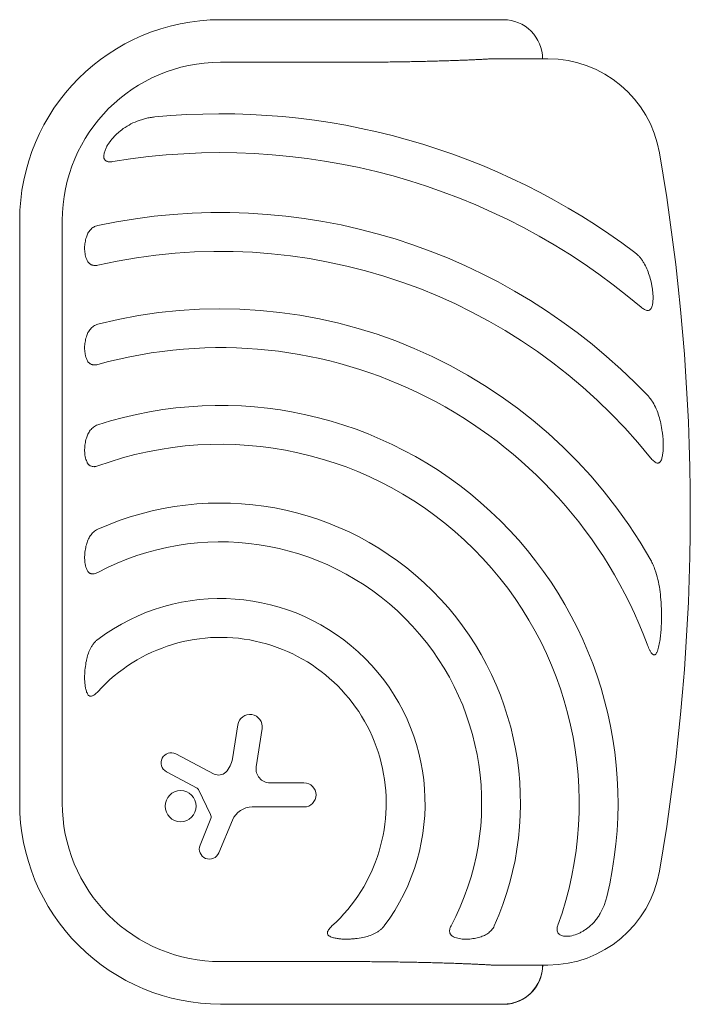
# Model space of a CAD drawing. Units: millimetres. Extents: x -15821 to 15477, y -6119 to 5212.
# Drawn here: x 2576 to 2990, y -4763 to -4155 of the extents above; entities that cross this region are included whole.
import ezdxf

# ---------------------------------------------------------------- set-up
doc = ezdxf.new("R2010")
doc.units = ezdxf.units.MM
doc.header["$LTSCALE"] = 20
doc.layers.add('2d', color=230, linetype='Continuous')

# ---------------------------------------------------------------- blocks, each defined once
blk = doc.blocks.new('FSW21900-XX00')
at = {"layer": '2d', "lineweight": 0}
for p, q in [((-180, 3299.15), (180, 3299.15)), ((180, 3272.83), (-180, 3272.83)), ((-170.71, 3189.38), (-160.55, 3208.45)), ((-149.54, 3202.65), (-161.94, 3178.87)), ((-186.99, 3181.1), (-171.45, 3188.67)), ((-205.91, 3187.63), (-189.42, 3181.01)), ((-190.43, 3167.56), (-210.67, 3176.02)), ((-304.15, 3175), (-304.15, 3000)), ((-277.83, 3175), (-277.83, 3100)), ((277.83, 3100), (277.83, 3175)), ((304.15, 3000), (304.15, 3175)), ((-152.54, 3167.58), (-131.52, 3164.25)), ((-182.32, 3123.37), (-182.32, 3155.38)), ((-133.84, 3149.28), (-157.57, 3152.9)), ((-167.38, 3144.47), (-167.38, 3123.37)), ((-280, 3006.98), (-280, 2972.55)), ((280, 2972.55), (280, 3006.98))]:
    blk.add_line(p, q, dxfattribs=at)
blk.add_circle((-181.81, 3199.63), 9.59, dxfattribs=at)
for centre, radius, start, end in [((-180, 3175), 124.15, 90, 180), ((180, 3175), 124.15, 0, 90), ((-180, 3175), 97.83, 90, 180), ((180, 3175), 97.83, 0, 90), ((-180, 3175), 102.5, 222.26205, 47.73795), ((-180, 3175), 126.5, 233.15395, 36.84605), ((-180, 3175), 161.5, 241.98465, 28.01535), ((-180, 3175), 185.5, 245.86191, 24.13809), ((-180, 3175), 221.8, 250.11337, 19.99939), ((-180, 3175), 245.8, 256.39233, 17.97586), ((-180, 3175), 281.5, 290.45223, 15.63317), ((-180, 3175), 305.5, 299.45112, 14.37737), ((-180, 3175), 341, 308.75253, 12.85339), ((-180, 3175), 365, 313.59271, 11.9952), ((-180, 3175), 402, 319.68685, 9.52506), ((-180, 3175), 426, 323.01923, 5.47331), ((-155.06, 3205.53), 6.22, 332.45313, 151.94817), ((-208.25, 3181.81), 6.27, 68.1312, 247.30788), ((-172.17, 3190.16), 1.66, 295.98897, 331.94817), ((-188.3, 3183.79), 3, 248.1312, 295.98897), ((-156.55, 3176.06), 6.08, 152.45313, 225.93855), ((-150.15, 3182.67), 15.28, 225.93855, 260.99985), ((-195.52, 3155.38), 13.2, 0, 67.30788), ((-132.7, 3156.77), 7.57, 261.33292, 80.99985), ((-158.85, 3144.47), 8.53, 81.33292, 180), ((-174.85, 3123.37), 7.47, 180, 0), ((-280, 3000), 24.25, 174.77625, 270), ((-280, 3000), 24.15, 179.55774, 270), ((-280, 3000), 24.15, 180, 270), ((280, 3000), 24.15, 270, 0), ((-210, 2972.55), 70, 180, 260.16964), ((210, 2972.55), 70, 279.83036, 0), ((0, 4184.49), 1300, 260.16964, 279.83036)]:
    blk.add_arc(centre, radius, start, end, dxfattribs=at)
for points, knots in [([(-110.75, 3257.93), (-111.14, 3257.81), (-111.52, 3257.68), (-112.25, 3257.35), (-112.6, 3257.17), (-113.07, 3256.81), (-113.21, 3256.68), (-113.46, 3256.39), (-113.57, 3256.23), (-113.74, 3255.9), (-113.8, 3255.72), (-113.87, 3255.34), (-113.87, 3255.14), (-113.83, 3254.75), (-113.79, 3254.55), (-113.66, 3254.17), (-113.58, 3253.98), (-113.31, 3253.42), (-113.07, 3253.07), (-112.56, 3252.39), (-112.28, 3252.07), (-111.69, 3251.45), (-111.39, 3251.15), (-111.07, 3250.86)], [0, 0, 0, 0, 0.00127075, 0.00127075, 0.0025415, 0.0025415, 0.00317688, 0.00317688, 0.00381226, 0.00381226, 0.00444763, 0.00444763, 0.00508301, 0.00508301, 0.00571838, 0.00571838, 0.00635376, 0.00635376, 0.00762451, 0.00762451, 0.00889526, 0.00889526, 0.01016601, 0.01016601, 0.01016601, 0.01016601]), ([(-110.75, 3257.93), (-110.38, 3258.04), (-110, 3258.14), (-109.23, 3258.32), (-108.85, 3258.4), (-107.69, 3258.61), (-106.91, 3258.72), (-105.33, 3258.89), (-104.54, 3258.94), (-102.94, 3259), (-102.14, 3259.01), (-99.74, 3258.96), (-98.17, 3258.85), (-95.04, 3258.49), (-93.49, 3258.24), (-91.95, 3257.93)], [0.00670765, 0.00670765, 0.00670765, 0.00670765, 0.00790592, 0.00790592, 0.0091042, 0.0091042, 0.01150074, 0.01150074, 0.01389729, 0.01389729, 0.01629383, 0.01629383, 0.02108692, 0.02108692, 0.02588001, 0.02588001, 0.02588001, 0.02588001]), ([(-78.77, 3250.86), (-79.16, 3251.39), (-79.6, 3251.87), (-80.52, 3252.76), (-81.01, 3253.18), (-82.02, 3253.95), (-82.55, 3254.32), (-83.64, 3254.98), (-84.19, 3255.28), (-85.89, 3256.12), (-87.05, 3256.58), (-88.85, 3257.17), (-89.47, 3257.34), (-90.7, 3257.66), (-91.32, 3257.8), (-91.95, 3257.93)], [0, 0, 0, 0, 0.00193485, 0.00193485, 0.00386969, 0.00386969, 0.00580454, 0.00580454, 0.00773938, 0.00773938, 0.01160907, 0.01160907, 0.01354392, 0.01354392, 0.01547876, 0.01547876, 0.01547876, 0.01547876]), ([(-35, 3257.93), (-35.35, 3257.8), (-35.69, 3257.66), (-36.33, 3257.33), (-36.64, 3257.14), (-37.19, 3256.7), (-37.44, 3256.45), (-37.75, 3256.03), (-37.85, 3255.88), (-38.01, 3255.57), (-38.08, 3255.41), (-38.2, 3255.07), (-38.24, 3254.89), (-38.3, 3254.53), (-38.32, 3254.35), (-38.34, 3253.8), (-38.31, 3253.42), (-38.16, 3252.67), (-38.05, 3252.3), (-37.77, 3251.56), (-37.61, 3251.21), (-37.42, 3250.86)], [0, 0, 0, 0, 0.001174031, 0.001174031, 0.002348061, 0.002348061, 0.003522092, 0.003522092, 0.004109107, 0.004109107, 0.004696123, 0.004696123, 0.005283138, 0.005283138, 0.005870153, 0.005870153, 0.007044184, 0.007044184, 0.008218215, 0.008218215, 0.009392246, 0.009392246, 0.009392246, 0.009392246]), ([(-35, 3257.93), (-34.43, 3258.13), (-33.85, 3258.3), (-32.95, 3258.51), (-32.65, 3258.58), (-32.03, 3258.69), (-31.72, 3258.74), (-30.18, 3258.96), (-28.92, 3259.02), (-27.02, 3258.98), (-26.39, 3258.95), (-25.14, 3258.84), (-24.52, 3258.76), (-22.68, 3258.49), (-21.48, 3258.24), (-20.29, 3257.93)], [0.00630517, 0.00630517, 0.00630517, 0.00630517, 0.00819005, 0.00819005, 0.00913249, 0.00913249, 0.01007493, 0.01007493, 0.0138447, 0.0138447, 0.01572958, 0.01572958, 0.01761446, 0.01761446, 0.02138422, 0.02138422, 0.02138422, 0.02138422]), ([(-10.72, 3250.86), (-10.94, 3251.35), (-11.2, 3251.81), (-11.78, 3252.67), (-12.1, 3253.09), (-12.79, 3253.86), (-13.16, 3254.23), (-13.93, 3254.89), (-14.33, 3255.2), (-15.17, 3255.78), (-15.6, 3256.04), (-16.49, 3256.53), (-16.94, 3256.75), (-18.33, 3257.35), (-19.29, 3257.67), (-20.29, 3257.93)], [0, 0, 0, 0, 0.00157702, 0.00157702, 0.00315403, 0.00315403, 0.00473105, 0.00473105, 0.00630806, 0.00630806, 0.00788508, 0.00788508, 0.0094621, 0.0094621, 0.01261613, 0.01261613, 0.01261613, 0.01261613]), ([(31.68, 3257.93), (31.33, 3257.8), (30.99, 3257.66), (30.5, 3257.41), (30.35, 3257.32), (30.04, 3257.13), (29.89, 3257.03), (29.46, 3256.7), (29.21, 3256.46), (28.86, 3256.06), (28.76, 3255.92), (28.56, 3255.62), (28.47, 3255.47), (28.24, 3254.98), (28.13, 3254.64), (27.98, 3253.9), (27.95, 3253.53), (27.97, 3252.96), (27.98, 3252.76), (28.03, 3252.37), (28.06, 3252.18), (28.18, 3251.61), (28.29, 3251.23), (28.42, 3250.86)], [0, 0, 0, 0, 0.001175238, 0.001175238, 0.001762856, 0.001762856, 0.002350475, 0.002350475, 0.003525713, 0.003525713, 0.004113332, 0.004113332, 0.004700951, 0.004700951, 0.005876188, 0.005876188, 0.007051426, 0.007051426, 0.007639045, 0.007639045, 0.008226664, 0.008226664, 0.009401901, 0.009401901, 0.009401901, 0.009401901]), ([(31.68, 3257.93), (32.2, 3258.12), (32.75, 3258.29), (33.87, 3258.57), (34.45, 3258.68), (36.2, 3258.95), (37.38, 3259.02), (39.17, 3258.99), (39.77, 3258.95), (40.94, 3258.85), (41.52, 3258.78), (42.68, 3258.59), (43.25, 3258.48), (44.38, 3258.23), (44.94, 3258.09), (45.49, 3257.93)], [0.00637291, 0.00637291, 0.00637291, 0.00637291, 0.00814811, 0.00814811, 0.00992332, 0.00992332, 0.01347372, 0.01347372, 0.01524892, 0.01524892, 0.01702412, 0.01702412, 0.01879932, 0.01879932, 0.02057452, 0.02057452, 0.02057452, 0.02057452]), ([(53.8, 3250.86), (53.65, 3251.33), (53.45, 3251.78), (53, 3252.64), (52.74, 3253.05), (51.88, 3254.22), (51.22, 3254.89), (50.12, 3255.76), (49.73, 3256.03), (48.94, 3256.52), (48.53, 3256.74), (47.28, 3257.34), (46.41, 3257.67), (45.49, 3257.93)], [0, 0, 0, 0, 0.00146633, 0.00146633, 0.00293266, 0.00293266, 0.00586532, 0.00586532, 0.00733165, 0.00733165, 0.00879798, 0.00879798, 0.01173064, 0.01173064, 0.01173064, 0.01173064]), ([(94.8, 3257.93), (94.45, 3257.8), (94.11, 3257.66), (93.45, 3257.32), (93.14, 3257.13), (92.55, 3256.71), (92.29, 3256.47), (91.93, 3256.07), (91.82, 3255.94), (91.61, 3255.65), (91.51, 3255.49), (91.24, 3255.01), (91.1, 3254.68), (90.95, 3254.14), (90.91, 3253.96), (90.85, 3253.58), (90.83, 3253.39), (90.79, 3252.81), (90.81, 3252.42), (90.9, 3251.64), (90.98, 3251.24), (91.09, 3250.86)], [0, 0, 0, 0, 0.001184919, 0.001184919, 0.002369838, 0.002369838, 0.003554757, 0.003554757, 0.004147217, 0.004147217, 0.004739676, 0.004739676, 0.005924595, 0.005924595, 0.006517055, 0.006517055, 0.007109514, 0.007109514, 0.008294433, 0.008294433, 0.009479352, 0.009479352, 0.009479352, 0.009479352]), ([(94.8, 3257.93), (95.32, 3258.12), (95.85, 3258.28), (96.66, 3258.49), (96.94, 3258.55), (97.5, 3258.66), (97.78, 3258.71), (99.21, 3258.94), (100.36, 3259.01), (102.1, 3258.99), (102.69, 3258.96), (103.84, 3258.85), (104.41, 3258.78), (106.09, 3258.51), (107.19, 3258.25), (108.27, 3257.93)], [0.00644654, 0.00644654, 0.00644654, 0.00644654, 0.00818033, 0.00818033, 0.00904723, 0.00904723, 0.00991413, 0.00991413, 0.01338171, 0.01338171, 0.0151155, 0.0151155, 0.01684929, 0.01684929, 0.02031688, 0.02031688, 0.02031688, 0.02031688]), ([(115.93, 3250.86), (115.81, 3251.32), (115.65, 3251.77), (115.27, 3252.62), (115.05, 3253.02), (114.54, 3253.8), (114.26, 3254.17), (113.66, 3254.85), (113.33, 3255.16), (112.31, 3256.04), (111.57, 3256.53), (109.99, 3257.34), (109.14, 3257.67), (108.27, 3257.93)], [0, 0, 0, 0, 0.00140928, 0.00140928, 0.00281857, 0.00281857, 0.00422785, 0.00422785, 0.00563714, 0.00563714, 0.0084557, 0.0084557, 0.01127427, 0.01127427, 0.01127427, 0.01127427]), ([(156.47, 3257.93), (155.76, 3257.67), (155.09, 3257.35), (153.9, 3256.49), (153.4, 3255.98), (152.92, 3255.19), (152.83, 3255.03), (152.68, 3254.69), (152.61, 3254.52), (152.43, 3253.99), (152.35, 3253.61), (152.26, 3252.84), (152.25, 3252.44), (152.31, 3251.65), (152.37, 3251.25), (152.46, 3250.86)], [0, 0, 0, 0, 0.002387429, 0.002387429, 0.004774858, 0.004774858, 0.005371716, 0.005371716, 0.005968573, 0.005968573, 0.007162287, 0.007162287, 0.008356002, 0.008356002, 0.009549717, 0.009549717, 0.009549717, 0.009549717]), ([(156.47, 3257.93), (157.49, 3258.3), (158.56, 3258.57), (160.81, 3258.93), (161.95, 3259.01), (163.66, 3258.99), (164.24, 3258.96), (165.38, 3258.86), (165.95, 3258.79), (167.06, 3258.61), (167.61, 3258.5), (168.7, 3258.24), (169.23, 3258.09), (169.76, 3257.93)], [0.00650658, 0.00650658, 0.00650658, 0.00650658, 0.00992698, 0.00992698, 0.01334738, 0.01334738, 0.01505758, 0.01505758, 0.01676778, 0.01676778, 0.01847798, 0.01847798, 0.02018818, 0.02018818, 0.02018818, 0.02018818]), ([(177.03, 3250.86), (176.93, 3251.32), (176.8, 3251.76), (176.46, 3252.6), (176.25, 3253.01), (175.78, 3253.79), (175.53, 3254.15), (174.96, 3254.83), (174.65, 3255.15), (173.68, 3256.04), (172.97, 3256.52), (171.82, 3257.13), (171.42, 3257.32), (170.6, 3257.65), (170.19, 3257.8), (169.76, 3257.93)], [0, 0, 0, 0, 0.00137788, 0.00137788, 0.00275575, 0.00275575, 0.00413363, 0.00413363, 0.0055115, 0.0055115, 0.00826725, 0.00826725, 0.00964513, 0.00964513, 0.011023, 0.011023, 0.011023, 0.011023]), ([(221.13, 3247.01), (220.75, 3247.09), (220.38, 3247.13), (219.83, 3247.16), (219.64, 3247.16), (219.27, 3247.14), (219.09, 3247.12), (218.73, 3247.05), (218.56, 3247), (218.22, 3246.89), (218.06, 3246.81), (217.59, 3246.55), (217.32, 3246.32), (216.98, 3245.88), (216.89, 3245.73), (216.71, 3245.4), (216.64, 3245.22), (216.45, 3244.68), (216.38, 3244.3), (216.32, 3243.71), (216.31, 3243.51), (216.31, 3243.11), (216.31, 3242.91), (216.34, 3242.32), (216.39, 3241.92), (216.46, 3241.52)], [0, 0, 0, 0, 0.001195814, 0.001195814, 0.001793721, 0.001793721, 0.002391628, 0.002391628, 0.002989535, 0.002989535, 0.003587443, 0.003587443, 0.004783257, 0.004783257, 0.005381164, 0.005381164, 0.005979071, 0.005979071, 0.007174885, 0.007174885, 0.007772792, 0.007772792, 0.008370699, 0.008370699, 0.009566513, 0.009566513, 0.009566513, 0.009566513]), ([(221.13, 3247.01), (221.5, 3246.94), (221.87, 3246.85), (222.61, 3246.64), (222.98, 3246.52), (224.08, 3246.12), (224.79, 3245.8), (225.83, 3245.26), (226.18, 3245.07), (226.86, 3244.67), (227.2, 3244.46), (228.19, 3243.81), (228.83, 3243.35), (230.68, 3241.9), (231.84, 3240.84), (233.47, 3239.15), (234, 3238.57), (235.02, 3237.39), (235.51, 3236.79), (235.98, 3236.18)], [0.00635915, 0.00635915, 0.00635915, 0.00635915, 0.00753738, 0.00753738, 0.0087156, 0.0087156, 0.01107204, 0.01107204, 0.01225026, 0.01225026, 0.01342849, 0.01342849, 0.01578493, 0.01578493, 0.02049782, 0.02049782, 0.02285426, 0.02285426, 0.02521071, 0.02521071, 0.02521071, 0.02521071]), ([(244.06, 3215.63), (243.97, 3216.58), (243.84, 3217.51), (243.52, 3219.37), (243.33, 3220.28), (242.88, 3222.1), (242.63, 3223), (242.07, 3224.79), (241.76, 3225.67), (240.74, 3228.28), (239.96, 3229.95), (238.15, 3233.16), (237.13, 3234.71), (235.98, 3236.18)], [0, 0, 0, 0, 0.00281775, 0.00281775, 0.0056355, 0.0056355, 0.00845326, 0.00845326, 0.01127101, 0.01127101, 0.01690651, 0.01690651, 0.02254202, 0.02254202, 0.02254202, 0.02254202]), ([(-262.93, 3086.95), (-263.23, 3088.46), (-263.48, 3090.01), (-263.76, 3092.38), (-263.83, 3093.18), (-263.94, 3094.76), (-263.98, 3095.56), (-264.01, 3097.15), (-264, 3097.95), (-263.94, 3099.54), (-263.89, 3100.34), (-263.72, 3101.92), (-263.61, 3102.71), (-263.33, 3104.24), (-263.15, 3105), (-262.93, 3105.75)], [0.01074953, 0.01074953, 0.01074953, 0.01074953, 0.01547742, 0.01547742, 0.01784137, 0.01784137, 0.02020532, 0.02020532, 0.02256926, 0.02256926, 0.02493321, 0.02493321, 0.02729716, 0.02729716, 0.02966111, 0.02966111, 0.02966111, 0.02966111]), ([(-255.86, 3106.07), (-256.15, 3106.38), (-256.44, 3106.69), (-257.07, 3107.28), (-257.39, 3107.56), (-258.06, 3108.07), (-258.41, 3108.3), (-258.97, 3108.58), (-259.16, 3108.66), (-259.54, 3108.78), (-259.74, 3108.83), (-260.13, 3108.87), (-260.33, 3108.87), (-260.7, 3108.81), (-260.89, 3108.75), (-261.22, 3108.58), (-261.38, 3108.47), (-261.67, 3108.22), (-261.8, 3108.08), (-262.04, 3107.77), (-262.15, 3107.6), (-262.34, 3107.26), (-262.43, 3107.08), (-262.68, 3106.53), (-262.81, 3106.14), (-262.93, 3105.75)], [0, 0, 0, 0, 0.00128443, 0.00128443, 0.00256887, 0.00256887, 0.0038533, 0.0038533, 0.00449551, 0.00449551, 0.00513773, 0.00513773, 0.00577995, 0.00577995, 0.00642216, 0.00642216, 0.00706438, 0.00706438, 0.0077066, 0.0077066, 0.00834881, 0.00834881, 0.00899103, 0.00899103, 0.01027546, 0.01027546, 0.01027546, 0.01027546]), ([(-262.93, 3086.95), (-262.68, 3085.69), (-262.37, 3084.47), (-261.6, 3082.08), (-261.14, 3080.92), (-260.3, 3079.23), (-260, 3078.68), (-259.5, 3077.86), (-259.33, 3077.59), (-258.97, 3077.06), (-258.78, 3076.8), (-258.2, 3076.03), (-257.78, 3075.54), (-256.88, 3074.61), (-256.39, 3074.16), (-255.86, 3073.77)], [0, 0, 0, 0, 0.00385841, 0.00385841, 0.00771682, 0.00771682, 0.00964603, 0.00964603, 0.01061063, 0.01061063, 0.01157523, 0.01157523, 0.01350444, 0.01350444, 0.01543365, 0.01543365, 0.01543365, 0.01543365]), ([(-262.93, 3015.29), (-263.08, 3015.88), (-263.22, 3016.48), (-263.47, 3017.69), (-263.58, 3018.3), (-263.86, 3020.15), (-263.97, 3021.39), (-264.01, 3023.29), (-264, 3023.93), (-263.93, 3025.18), (-263.87, 3025.8), (-263.7, 3027.04), (-263.59, 3027.65), (-263.3, 3028.85), (-263.13, 3029.44), (-262.93, 3030)], [0.00869947, 0.00869947, 0.00869947, 0.00869947, 0.01057189, 0.01057189, 0.01244432, 0.01244432, 0.01618916, 0.01618916, 0.01806158, 0.01806158, 0.01993401, 0.01993401, 0.02180643, 0.02180643, 0.02367885, 0.02367885, 0.02367885, 0.02367885]), ([(-255.86, 3032.42), (-256.21, 3032.61), (-256.56, 3032.77), (-257.29, 3033.05), (-257.67, 3033.16), (-258.41, 3033.31), (-258.79, 3033.34), (-259.54, 3033.32), (-259.89, 3033.26), (-260.4, 3033.08), (-260.56, 3033.01), (-260.88, 3032.85), (-261.02, 3032.76), (-261.3, 3032.55), (-261.44, 3032.43), (-261.69, 3032.19), (-261.81, 3032.05), (-262.13, 3031.64), (-262.33, 3031.34), (-262.66, 3030.69), (-262.8, 3030.35), (-262.93, 3030)], [0, 0, 0, 0, 0.001173828, 0.001173828, 0.002347657, 0.002347657, 0.003521485, 0.003521485, 0.004695314, 0.004695314, 0.005282228, 0.005282228, 0.005869142, 0.005869142, 0.006456057, 0.006456057, 0.007042971, 0.007042971, 0.008216799, 0.008216799, 0.009390628, 0.009390628, 0.009390628, 0.009390628]), ([(-262.93, 3015.29), (-262.67, 3014.29), (-262.35, 3013.34), (-261.55, 3011.49), (-261.08, 3010.61), (-260.22, 3009.35), (-259.9, 3008.94), (-259.23, 3008.17), (-258.87, 3007.8), (-258.1, 3007.11), (-257.68, 3006.78), (-256.81, 3006.2), (-256.35, 3005.94), (-255.86, 3005.72)], [0, 0, 0, 0, 0.00314234, 0.00314234, 0.00628468, 0.00628468, 0.00785585, 0.00785585, 0.00942702, 0.00942702, 0.01099818, 0.01099818, 0.01256935, 0.01256935, 0.01256935, 0.01256935]), ([(-256.49, 2947.24), (-256.93, 2947.79), (-257.36, 2948.35), (-258.19, 2949.51), (-258.59, 2950.12), (-259.34, 2951.34), (-259.69, 2951.97), (-260.17, 2952.93), (-260.33, 2953.26), (-260.63, 2953.92), (-260.77, 2954.26), (-261.43, 2955.94), (-261.83, 2957.32), (-262.1, 2959.11), (-262.14, 2959.47), (-262.2, 2960.19), (-262.21, 2960.54), (-262.22, 2961.6), (-262.17, 2962.3), (-262.06, 2962.98)], [0.0136816, 0.0136816, 0.0136816, 0.0136816, 0.01580951, 0.01580951, 0.01793743, 0.01793743, 0.02006534, 0.02006534, 0.0211293, 0.0211293, 0.02219326, 0.02219326, 0.02644909, 0.02644909, 0.02751304, 0.02751304, 0.028577, 0.028577, 0.03070492, 0.03070492, 0.03070492, 0.03070492]), ([(-255.45, 2966.43), (-255.82, 2966.56), (-256.19, 2966.67), (-256.95, 2966.84), (-257.34, 2966.89), (-258.1, 2966.92), (-258.48, 2966.9), (-259.21, 2966.77), (-259.56, 2966.65), (-260.03, 2966.41), (-260.19, 2966.32), (-260.47, 2966.11), (-260.61, 2966), (-260.86, 2965.75), (-260.97, 2965.62), (-261.19, 2965.34), (-261.28, 2965.19), (-261.55, 2964.74), (-261.69, 2964.4), (-261.92, 2963.71), (-262, 2963.35), (-262.06, 2962.98)], [0, 0, 0, 0, 0.001173569, 0.001173569, 0.002347138, 0.002347138, 0.003520707, 0.003520707, 0.004694276, 0.004694276, 0.005281061, 0.005281061, 0.005867845, 0.005867845, 0.00645463, 0.00645463, 0.007041414, 0.007041414, 0.008214983, 0.008214983, 0.009388552, 0.009388552, 0.009388552, 0.009388552]), ([(-256.49, 2947.24), (-255.32, 2945.81), (-254.04, 2944.52), (-251.95, 2942.76), (-251.22, 2942.21), (-249.72, 2941.16), (-248.94, 2940.66), (-246.54, 2939.27), (-244.88, 2938.47), (-242.3, 2937.45), (-241.43, 2937.14), (-239.65, 2936.57), (-238.74, 2936.32), (-237.83, 2936.1)], [0, 0, 0, 0, 0.00555872, 0.00555872, 0.00833808, 0.00833808, 0.01111744, 0.01111744, 0.01667616, 0.01667616, 0.01945552, 0.01945552, 0.02223488, 0.02223488, 0.02223488, 0.02223488]), ([(126.53, 2914.92), (126.26, 2914.6), (126, 2914.27), (125.52, 2913.59), (125.3, 2913.23), (124.91, 2912.5), (124.75, 2912.13), (124.58, 2911.54), (124.54, 2911.35), (124.49, 2910.96), (124.49, 2910.76), (124.52, 2910.38), (124.55, 2910.2), (124.67, 2909.85), (124.76, 2909.68), (124.96, 2909.37), (125.08, 2909.23), (125.36, 2908.97), (125.5, 2908.86), (125.98, 2908.55), (126.34, 2908.39), (127.07, 2908.13), (127.46, 2908.03), (127.85, 2907.95)], [0, 0, 0, 0, 0.00125566, 0.00125566, 0.00251133, 0.00251133, 0.00376699, 0.00376699, 0.00439482, 0.00439482, 0.00502266, 0.00502266, 0.00565049, 0.00565049, 0.00627832, 0.00627832, 0.00690615, 0.00690615, 0.00753399, 0.00753399, 0.00878965, 0.00878965, 0.01004531, 0.01004531, 0.01004531, 0.01004531]), ([(146.38, 2909.94), (147.72, 2910.36), (149.02, 2910.84), (151.55, 2911.94), (152.77, 2912.56), (154.56, 2913.63), (155.14, 2914.01), (156.29, 2914.82), (156.84, 2915.25), (157.91, 2916.15), (158.42, 2916.62), (159.4, 2917.63), (159.87, 2918.16), (160.3, 2918.74)], [0, 0, 0, 0, 0.00423439, 0.00423439, 0.00846878, 0.00846878, 0.01058598, 0.01058598, 0.01270317, 0.01270317, 0.01482037, 0.01482037, 0.01693756, 0.01693756, 0.01693756, 0.01693756]), ([(-81.64, 2911.24), (-82.17, 2911.05), (-82.7, 2910.84), (-83.75, 2910.4), (-84.27, 2910.17), (-85.3, 2909.68), (-85.8, 2909.42), (-86.52, 2908.98), (-86.76, 2908.83), (-87.21, 2908.51), (-87.43, 2908.34), (-87.84, 2907.96), (-88.02, 2907.75), (-88.23, 2907.4), (-88.29, 2907.28), (-88.36, 2907.04), (-88.38, 2906.91), (-88.37, 2906.65), (-88.34, 2906.53), (-88.24, 2906.3), (-88.17, 2906.19), (-87.93, 2905.88), (-87.72, 2905.71), (-87.28, 2905.41), (-87.04, 2905.28), (-86.54, 2905.04), (-86.28, 2904.94), (-85.5, 2904.65), (-84.96, 2904.48), (-84.42, 2904.34)], [0, 0, 0, 0, 0.00170904, 0.00170904, 0.00341808, 0.00341808, 0.00512712, 0.00512712, 0.00598164, 0.00598164, 0.00683616, 0.00683616, 0.00769068, 0.00769068, 0.00811794, 0.00811794, 0.0085452, 0.0085452, 0.00897246, 0.00897246, 0.00939972, 0.00939972, 0.01025424, 0.01025424, 0.01110876, 0.01110876, 0.01196328, 0.01196328, 0.01367232, 0.01367232, 0.01367232, 0.01367232]), ([(-54.19, 2902.7), (-52.07, 2902.87), (-49.97, 2903.09), (-45.82, 2903.71), (-43.76, 2904.1), (-39.67, 2905.07), (-37.65, 2905.65), (-34.64, 2906.72), (-33.65, 2907.12), (-31.69, 2907.98), (-30.73, 2908.45), (-29.79, 2908.98)], [0, 0, 0, 0, 0.00635577, 0.00635577, 0.01271154, 0.01271154, 0.01906731, 0.01906731, 0.0222452, 0.0222452, 0.02542308, 0.02542308, 0.02542308, 0.02542308]), ([(33.45, 2909.07), (33.1, 2908.79), (32.76, 2908.5), (32.11, 2907.89), (31.8, 2907.58), (31.21, 2906.91), (30.95, 2906.57), (30.5, 2905.82), (30.31, 2905.43), (30.19, 2904.82), (30.18, 2904.62), (30.22, 2904.22), (30.27, 2904.03), (30.4, 2903.76), (30.45, 2903.67), (30.56, 2903.51), (30.62, 2903.43), (30.81, 2903.21), (30.97, 2903.08), (31.46, 2902.72), (31.83, 2902.54), (32.62, 2902.23), (33.03, 2902.1), (33.45, 2902)], [0, 0, 0, 0, 0.00133684, 0.00133684, 0.00267367, 0.00267367, 0.00401051, 0.00401051, 0.00534735, 0.00534735, 0.00601577, 0.00601577, 0.00668419, 0.00668419, 0.00701839, 0.00701839, 0.0073526, 0.0073526, 0.00802102, 0.00802102, 0.00935786, 0.00935786, 0.0106947, 0.0106947, 0.0106947, 0.0106947]), ([(54.68, 2902.73), (56.24, 2903.05), (57.76, 2903.44), (60.75, 2904.37), (62.21, 2904.91), (65.06, 2906.17), (66.46, 2906.88), (68.5, 2908.14), (69.17, 2908.6), (70.46, 2909.57), (71.09, 2910.08), (71.68, 2910.65)], [0, 0, 0, 0, 0.00476104, 0.00476104, 0.00952208, 0.00952208, 0.01428312, 0.01428312, 0.01666364, 0.01666364, 0.01904416, 0.01904416, 0.01904416, 0.01904416]), ([(146.38, 2909.94), (144.91, 2909.48), (143.41, 2909.06), (141.11, 2908.53), (140.33, 2908.37), (138.78, 2908.08), (138, 2907.96), (136.43, 2907.75), (135.64, 2907.67), (134.06, 2907.55), (133.27, 2907.52), (131.7, 2907.52), (130.92, 2907.55), (129.37, 2907.69), (128.6, 2907.79), (127.85, 2907.95)], [0.01157142, 0.01157142, 0.01157142, 0.01157142, 0.01627094, 0.01627094, 0.0186207, 0.0186207, 0.02097046, 0.02097046, 0.02332022, 0.02332022, 0.02566998, 0.02566998, 0.02801975, 0.02801975, 0.03036951, 0.03036951, 0.03036951, 0.03036951]), ([(-54.19, 2902.7), (-56.68, 2902.51), (-59.19, 2902.38), (-64.24, 2902.26), (-66.77, 2902.28), (-70.6, 2902.42), (-71.88, 2902.5), (-74.42, 2902.69), (-75.69, 2902.81), (-78.22, 2903.12), (-79.49, 2903.31), (-81.98, 2903.76), (-83.21, 2904.02), (-84.42, 2904.34)], [0.01752306, 0.01752306, 0.01752306, 0.01752306, 0.02509098, 0.02509098, 0.03265889, 0.03265889, 0.03644285, 0.03644285, 0.04022681, 0.04022681, 0.04401076, 0.04401076, 0.04779472, 0.04779472, 0.04779472, 0.04779472]), ([(54.68, 2902.73), (52.96, 2902.36), (51.22, 2902.05), (48.57, 2901.68), (47.67, 2901.57), (45.89, 2901.38), (44.99, 2901.31), (43.19, 2901.21), (42.29, 2901.18), (40.49, 2901.17), (39.59, 2901.19), (37.81, 2901.29), (36.92, 2901.38), (35.61, 2901.56), (35.17, 2901.63), (34.3, 2901.79), (33.87, 2901.89), (33.45, 2902)], [0.01309274, 0.01309274, 0.01309274, 0.01309274, 0.01843299, 0.01843299, 0.02110311, 0.02110311, 0.02377324, 0.02377324, 0.02644336, 0.02644336, 0.02911349, 0.02911349, 0.03178361, 0.03178361, 0.03311868, 0.03311868, 0.03445374, 0.03445374, 0.03445374, 0.03445374])]:
    blk.add_open_spline(points, degree=3, knots=knots, dxfattribs=at)
for points in [[(-277.83, 3100), (-277.83, 3063.96), (-278.59, 3031.05), (-280, 3006.98)], [(280, 3006.98), (278.59, 3031.05), (277.83, 3063.96), (277.83, 3100)]]:
    blk.add_rational_spline(points, [1, 0.942157336364, 0.942157336364, 1], degree=3, dxfattribs=at)

msp = doc.modelspace()

# ---------------------------------------------------------------- block references
at = {"rotation": 89.99999999999999}
msp.add_blockref('FSW21900-XX00', (5874.84, -4459.11), dxfattribs=at)

doc.saveas('drawing.dxf')
